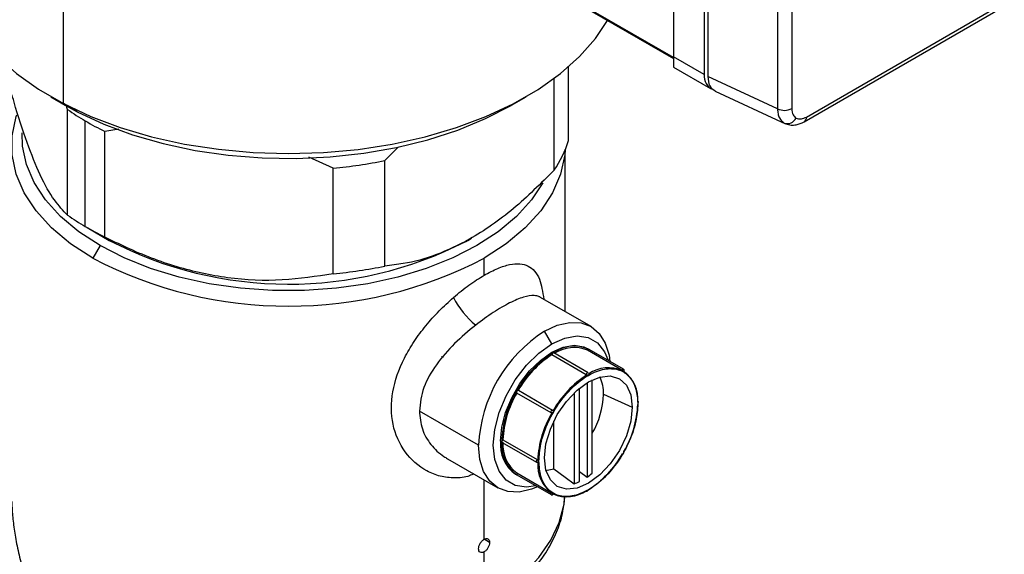
# Model space of a CAD drawing. Extents: x 1.1 to 30.4, y 4.3 to 20.4.
# Drawn here: x 29.5 to 29.8, y 18.4 to 18.6 of the extents above; entities that cross this region are included whole.
import ezdxf

# ---------------------------------------------------------------- set-up
doc = ezdxf.new("R2010")
doc.units = 0
doc.header["$MEASUREMENT"] = 0
doc.layers.get('0').update_dxf_attribs({"linetype": 'CONTINUOUS'})

msp = doc.modelspace()

# ---------------------------------------------------------------- linework, layer by layer
at = {"color": 7, "linetype": 'Continuous'}
for p, q in [((29.66367322209945, 18.61900752885285), (29.66367322209945, 18.54667615772125)), ((29.47018657844743, 18.5317835763241), (29.47018657844743, 18.61161597853602)), ((29.67341681947801, 18.61338266981471), (29.67341681947816, 18.54105129868301)), ((29.67457677154639, 18.61163824333428), (29.67457677154846, 18.54037065842593)), ((29.70119313008511, 18.610426749552), (29.70119312999073, 18.53022183539382)), ((29.69667791546538, 18.5999800417037), (29.69667791546619, 18.53015357974955)), ((29.66367322209945, 18.54640769777613), (29.62887466003318, 18.56649648005524)), ((29.62928242259273, 18.56592814953812), (29.66367329414547, 18.54607472198281)), ((29.70514696206593, 18.52604401683637), (29.7679221694607, 18.562283372689)), ((29.70582657956878, 18.52754613234316), (29.76860178696356, 18.56378548819578)), ((29.67341681947816, 18.54105129868301), (29.66367322209945, 18.54667615772125)), ((29.6303734514874, 18.52007207332687), (29.6303734514874, 18.54343285751699)), ((29.66367362203727, 18.54334658482163), (29.67545567198686, 18.53654495216255)), ((29.62583224993171, 18.51066343580428), (29.62583224993171, 18.53978493408785)), ((29.69667791546761, 18.53015357974999), (29.67457677154893, 18.54037065842699)), ((29.46616426881094, 18.53398855236581), (29.47080483100197, 18.53130874202969)), ((29.61234197782872, 18.53130874202969), (29.61698254001976, 18.53398855236581)), ((29.67687523835463, 18.53573186714163), (29.69925337089679, 18.52538674013513)), ((29.47457961389161, 18.52923945682132), (29.47018657844743, 18.5317835763241)), ((29.47080483100197, 18.53130874202969), (29.47457961389161, 18.52923945682132)), ((29.47150671884091, 18.52995955950671), (29.47109758803203, 18.53132531874762)), ((29.47150671884091, 18.49647281361244), (29.47150671884091, 18.52995955950671)), ((29.47714483517025, 18.49282485403922), (29.47714483517025, 18.52631159993348)), ((29.48780685786366, 18.52371446146857), (29.48335060368086, 18.52298488599189)), ((29.70514563683729, 18.52604325303315), (29.70510112340896, 18.52601899383971)), ((29.48335060368086, 18.48949814009762), (29.48335060368086, 18.52298488599189)), ((29.57652812478816, 18.51813821314414), (29.57215065075292, 18.51377069967738)), ((29.62933587160695, 18.46583518629359), (29.62933587160695, 18.51720512140581)), ((29.55576556435727, 18.51133673566961), (29.54803758974402, 18.51476837544581)), ((29.55576556435727, 18.47784998977534), (29.55576556435727, 18.51133673566961)), ((29.57215065075292, 18.48028395378311), (29.57215065075292, 18.51377069967738)), ((29.47776567428854, 18.49246281079549), (29.4847265175751, 18.48844309529133)), ((29.5984202912556, 18.48844309529133), (29.59959955008278, 18.48912408821071)), ((29.48183587286826, 18.4867636977143), (29.4795159687305, 18.48274550589081)), ((29.59784308942377, 18.48811312707603), (29.59899145034231, 18.48877634561484)), ((29.59784308942377, 18.48811312707603), (29.5984202912556, 18.48844309529133)), ((29.60363084010019, 18.47738763726969), (29.60363084010019, 18.48274550589081)), ((29.62151741597163, 18.47034865722646), (29.62144226930734, 18.47036861365494)), ((29.63753291069515, 18.46110313635249), (29.62151794394591, 18.47034837986628)), ((29.62508995337439, 18.45562358063992), (29.62277033098104, 18.4596412844678)), ((29.63596772608867, 18.44583133091181), (29.62508995337451, 18.45211093543456)), ((29.63596774938976, 18.44582660886504), (29.62508997667559, 18.45210621338779)), ((29.63658375578159, 18.44648164956753), (29.62570598306765, 18.45276125409015)), ((29.6472983035735, 18.44729318764886), (29.63642053085934, 18.45357279217161)), ((29.63693283380599, 18.45387298341219), (29.6365719598187, 18.45408131153066)), ((29.64781151897786, 18.44759285206986), (29.63693374626392, 18.45387245659247)), ((29.63628349083904, 18.44332790773056), (29.63628349083906, 18.41335522533307)), ((29.63790742373548, 18.41457375379458), (29.63790742373547, 18.44421057244435)), ((29.62484857664393, 18.43374393752836), (29.61397080392977, 18.44002354205111)), ((29.61448112386419, 18.44090744210305), (29.62535889657819, 18.43462783758041)), ((29.63222365859797, 18.44014133264769), (29.63222365859799, 18.41129258602233)), ((29.63384759149442, 18.41194901057353), (29.6338475914944, 18.44158995849127)), ((29.64149226496934, 18.43964283439736), (29.65060889888968, 18.43553099007149)), ((29.65246221076909, 18.43731223276657), (29.65237901478035, 18.43736026078857)), ((29.60189119374127, 18.42347755805646), (29.58308685909808, 18.43433306937992)), ((29.62572792701225, 18.41598522599399), (29.62572792701227, 18.43107392936673)), ((29.60921149839233, 18.42460864473456), (29.60885062441013, 18.42481697285598)), ((29.60931721666844, 18.42437498231285), (29.6201949893826, 18.4180953777901)), ((29.609576473214, 18.42523603726805), (29.62045424592799, 18.4189564327454)), ((29.59199279045001, 18.41920375858449), (29.60800775126692, 18.40995851849536)), ((29.61360794693008, 18.41430216430846), (29.61396790842958, 18.41409436295797)), ((29.61396790845945, 18.4140943630097), (29.62484568117361, 18.40781475848695)), ((29.6139708039296, 18.41468872462776), (29.6248485766436, 18.40840912010512)), ((29.63384759149442, 18.41510822421722), (29.63628349083906, 18.41335522533307)), ((29.60363084010019, 18.39367076181207), (29.60363084010019, 18.4124852555288)), ((29.63599016115278, 18.40897403936713), (29.63607344436965, 18.40892596098941)), ((29.60534637189264, 18.39268007986285), (29.60363060205688, 18.3936705727058)), ((29.60363084010019, 18.37358149900965), (29.60363084010019, 18.38965235230476))]:
    msp.add_line(p, q, dxfattribs=at)
at = {"color": 7, "linetype": 'Continuous', "flags": 128}
for points in [[(29.43494610782742, 18.57750717372912), (29.43552471594581, 18.57110328464446), (29.43726520260832, 18.56473907008552), (29.44014851175773, 18.55851474554199), (29.44414305325562, 18.55249850601611), (29.44920506206943, 18.54675626668709), (29.45527907777129, 18.54135094073066), (29.46229855217412, 18.53634175002914), (29.47018657844743, 18.5317835763241)], [(29.47018657844743, 18.5317835763241), (29.4788567337247, 18.5277263599205), (29.48821402597036, 18.5242145525303), (29.49815593473243, 18.52128663025015), (29.50857353437804, 18.51897467200926), (29.51935268750545, 18.51730400810592), (29.53037529545731, 18.51629294268348), (29.54152059223426, 18.51595255318627), (29.55266646763252, 18.51628656899286), (29.5636908051088, 18.51729133055618), (29.57447281971472, 18.51895582949828), (29.58489438144198, 18.52126182922043), (29.59484130947943, 18.52418406470711), (29.60420462320197, 18.52769051933481), (29.61288173618507, 18.53174277565286), (29.62077758016307, 18.53629643629305), (29.62780564661703, 18.54130161039649), (29.63388893458018, 18.5467034602283), (29.63896079427658, 18.55244280199133), (29.64278242402558, 18.5581347645978)], [(29.47457961389161, 18.52923945682132), (29.48300882885362, 18.52530952638475), (29.492124659918, 18.52192874940198), (29.50182023230018, 18.51913676239207), (29.51198187427875, 18.51696629884997), (29.52249044989237, 18.51544280547624), (29.53322275570006, 18.51458414383773), (29.54405296522887, 18.51440038095709), (29.55485410417423, 18.51489367128606), (29.56549953905756, 18.51605823144657), (29.5758644618881, 18.51788040803549), (29.58582735342238, 18.52033883769836), (29.59527140786632, 18.52340469759514), (29.60408590231635, 18.52704204332168), (29.61216749488422, 18.531208230325), (29.61234197782872, 18.53130874202969)], [(29.4795159687305, 18.48274550589081), (29.47248824002462, 18.48732493641549), (29.46646792858181, 18.49235999763004), (29.46154282409944, 18.49777726700399), (29.45778474569126, 18.50349774855123), (29.45524849460289, 18.50943802476939), (29.45397105508637, 18.5155114730549), (29.45397105508637, 18.52162952885552), (29.45524849460289, 18.52770297714103), (29.45542955954566, 18.52825601663874)], [(29.48183587286826, 18.4867636977143), (29.4750708629925, 18.4911719345745), (29.46927560992138, 18.49601876920159), (29.46453462149443, 18.50123352383258), (29.4609170319987, 18.50674015560235), (29.45847559403514, 18.51245836541985), (29.45724590926689, 18.51830476890963), (29.45712260544013, 18.52256685913949)], [(29.62929980392583, 18.51711813450294), (29.62917575374433, 18.5155114730549), (29.6278983142278, 18.50943802476939), (29.62536206313944, 18.50349774855123), (29.62160398473125, 18.49777726700399), (29.61667888024889, 18.49235999763004), (29.61065856880607, 18.48732493641549), (29.60363084010019, 18.48274550589081)], [(29.622219966758, 18.50672199411345), (29.61861218733627, 18.50123352383258), (29.61387119890932, 18.49601876920159), (29.60807594583819, 18.4911719345745), (29.60131093596244, 18.4867636977143), (29.59367481835952, 18.48285834064088), (29.58527894481914, 18.4795128122545), (29.57624574608336, 18.47677589789248), (29.56670694653074, 18.47468750792923), (29.55680164333828, 18.47327809579304), (29.54667427813131, 18.4725682138866), (29.53647253069939, 18.4725682138866), (29.52634516549242, 18.47327809579304), (29.51643986229996, 18.47468750792923), (29.50690106274734, 18.47677589789248), (29.49786786401156, 18.4795128122545), (29.48947199047117, 18.48285834064089), (29.48183587286826, 18.4867636977143)], [(29.62277033098104, 18.4596412844678), (29.62684364858855, 18.46152948499859), (29.63076043088477, 18.46241857169901), (29.63437015812258, 18.46227437746576), (29.63753411050859, 18.46110244360235), (29.64013069912699, 18.45894780686994), (29.64206013853335, 18.45589326874981), (29.64324828145331, 18.45205621342891), (29.64353270805214, 18.45006295703961)], [(29.62508995337439, 18.45562358063992), (29.62921983395179, 18.45747036890684), (29.63314262507215, 18.45814986941297), (29.63666162160857, 18.45762800916556), (29.63960036638064, 18.45593095641654), (29.64181149845437, 18.45314380847701), (29.6429262067931, 18.45041308276382)], [(29.61996219396421, 18.41063393564507), (29.61703728167662, 18.41023360642616), (29.61351828514021, 18.41075546667356), (29.61057954036814, 18.41245251942258), (29.60836840829441, 18.41523966736212), (29.60699576431408, 18.41897715125635), (29.60653043852798, 18.42347755805646), (29.60699576431408, 18.42851521857343), (29.60836840829441, 18.43383752347349), (29.61057954036814, 18.43917759016495), (29.61351828514021, 18.44426764540572), (29.61703728167662, 18.44885245257181), (29.62096007279699, 18.45270211028742), (29.62508995337439, 18.45562358063992)], [(29.60885062441013, 18.42481697285598), (29.60925777829203, 18.429224858893), (29.61045882354196, 18.43388180498428), (29.61239353473598, 18.43855429240712), (29.61496489737614, 18.4430080231315), (29.61804397260262, 18.44701966850176), (29.62147636272644, 18.45038806786785), (29.62508995337439, 18.45294431562035), (29.62870354402234, 18.45456023082299), (29.63213593414616, 18.45515478474003), (29.63521500937263, 18.45469816395543), (29.6365719598187, 18.45408131153066)], [(29.62277004923666, 18.4194599642482), (29.62324434213616, 18.42389393135707), (29.62463489855734, 18.42857333786055), (29.62684695437813, 18.43317928993853), (29.62972976164991, 18.43739789956859), (29.63308686182119, 18.44094167547602), (29.63668947406317, 18.4435691151891), (29.64029208630514, 18.44510116303342), (29.64364918647642, 18.44543341248023), (29.64653199374821, 18.4445432212788), (29.64874404956899, 18.44249125448839), (29.65013460599018, 18.43941735025474), (29.65060889888968, 18.43553099007149)], [(29.6477521276044, 18.44761395256916), (29.64775642769052, 18.44761317809307), (29.64781153971561, 18.44759284009627)], [(29.65060889888968, 18.43553099007149), (29.65013460599018, 18.43109702296263), (29.64874404956899, 18.42641761645914), (29.64653199374821, 18.42181166438116), (29.64364918647642, 18.41759305475111), (29.64029208630514, 18.41404927884367), (29.63668947406317, 18.4114218391306), (29.63308686182119, 18.40988979128628), (29.62972976164991, 18.40955754183946), (29.62684695437813, 18.4104477330409), (29.62463489855734, 18.4124996998313), (29.62324434213616, 18.41557360406496), (29.62277004923666, 18.4194599642482)], [(29.62056869522324, 18.41028380992086), (29.61869701337351, 18.40953216984926), (29.6147802310773, 18.40864308314884), (29.61117050383949, 18.40878727738209), (29.60800655145347, 18.4099592112455), (29.60540996283508, 18.41211384797791), (29.60348052342873, 18.41516838609804), (29.60229238050876, 18.41900544141894), (29.60189119374127, 18.42347755805646)], [(29.62326070529057, 18.41551316106693), (29.62365249399886, 18.41554437925964), (29.62572792701225, 18.41598522599399)], [(29.62572792701225, 18.41598522599399), (29.62936550123949, 18.41335704225116), (29.63222365859799, 18.41129258602233)], [(29.60363084010019, 18.37358149900965), (29.61037605518899, 18.37795387015416), (29.61620241366283, 18.38274628981747), (29.62103210474022, 18.38789475542903), (29.6248006280924, 18.3933305094391), (29.62745765524261, 18.39898095757297), (29.62896770170086, 18.40477063832465), (29.62924500304134, 18.40710157270664)]]:
    msp.add_lwpolyline(points, dxfattribs=at)
at = {"color": 7, "linetype": 'Continuous'}
for centre, radius, start, end in [((29.677967217455, 18.5404657642071), 0.004587915907043228, 172.6676068747834, 247.6291817471536), ((29.51660736885776, 18.59348403785598), 0.0779065336251724, 234.626285347427, 239.5665718398255), ((29.69886675935864, 18.53473650900809), 0.005078806766334609, 244.4704836565449, 297.2616433275526), ((29.69976483217238, 18.52854370536296), 0.003083009674207271, 251.0785797478248, 334.5845558378297), ((29.70425632482102, 18.52735189781415), 0.001582222179442196, 304.1987403296914, 7.051451025980937), ((29.52264241447653, 18.60373278951027), 0.08980016880951186, 239.5588159675887, 244.0525138862072), ((29.59520055910543, 18.53124847453803), 0.03690588438917609, 326.0982002057175, 342.3720278045112), ((29.54247615795759, 18.65716703117282), 0.1464345704026521, 275.2069398184755, 281.6917778097597), ((29.51660736885776, 18.55999729196171), 0.0779065336251724, 234.626285347427, 239.5665718398255), ((29.52264241447736, 18.57024604361756), 0.08980016881127008, 239.5588159676302, 244.0525138861606), ((29.54160458721916, 18.5979033309169), 0.1233558186290364, 242.5425683001957, 297.1231618014675), ((29.54157340441535, 18.6020803373466), 0.134506235254582, 242.5243123924691, 297.4756876075311), ((29.54247615795712, 18.62368028528156), 0.1464345704056884, 275.2069398185543, 281.6917778097041), ((29.61940400472421, 18.48358638067188), 0.02872699049696189, 207.4512757226071, 230.0437637549358), ((29.64722237783677, 18.4214147376157), 0.04537809471177475, 122.6054783400174, 177.3945215143441), ((29.63217784558442, 18.44334608144232), 0.01155089217709272, 65.6860478385335, 125.6181726599379), ((29.64298542420046, 18.42462530447571), 0.03313114225056171, 121.9546716494342, 151.1443911208488), ((29.64270468295688, 18.42479500784494), 0.03249892037560488, 122.8205029717362, 150.2785597983201), ((29.62587345535934, 18.45207528173182), 0.0007843127863028105, 122.6054789232937, 177.3945204636365), ((29.62556707120156, 18.45211092870037), 0.0004771178271005883, 179.999191309465, 180.5662582582993), ((29.62560031666238, 18.45252732295009), 0.000256686479293543, 65.68604640826898, 125.6181767074881), ((29.63209308016292, 18.44317630267784), 0.01126116438580613, 67.40089337370834, 123.9033271242046), ((29.63684948607004, 18.45342744426085), 0.0004529112363384128, 79.27548209197651, 161.2814768059567), ((29.65374865981208, 18.41841623756796), 0.03248531763323839, 122.7047269397781, 150.3943358305505), ((29.63675122805971, 18.44579567722363), 0.0007843127718602144, 122.6054784169253, 177.3945214800347), ((29.63644484659394, 18.44583132418542), 0.000477120505310132, 179.9991922508912, 180.5662560204037), ((29.63647808937382, 18.44624771840686), 0.0002566864994377344, 65.68604778890443, 125.618172785483), ((29.64314283118645, 18.43678753238298), 0.0112654730625296, 67.17092592131819, 124.1332945771708), ((29.64776809360945, 18.4471099418774), 0.0005042635131851085, 91.8144037651569, 158.6912886442922), ((29.64114558438455, 18.43793782812421), 0.01126817397641364, 355.8642954209541, 52.81728708657989), ((29.62957808100028, 18.44001352047227), 0.01191994915319561, 358.2179309570838, 25.34801508337674), ((29.64232749594393, 18.42347738166911), 0.03313531424267954, 148.856272200647, 178.0435013569679), ((29.64204006823711, 18.42363566228748), 0.03250301835065007, 149.7220290659994, 177.1777444913263), ((29.61430413653019, 18.4403206854062), 0.0004465476414114797, 138.8506137115604, 221.714833796832), ((29.61439040634383, 18.44047030023291), 0.0004464556899267502, 78.2761492797723, 161.1529345336907), ((29.61531574926232, 18.44050831171488), 0.02619081948979596, 329.6074999044221, 358.1063125240991), ((29.61993124412134, 18.43793756324403), 0.03248941316811311, 329.6062629847834, 357.2935105728379), ((29.65236322045837, 18.43712661353459), 0.0002103653509923743, 61.92910230378168, 110.9282263208106), ((29.65230621069707, 18.43670729597472), 0.0001702076453074613, 298.5250124563322, 325.0670387314204), ((29.65231275145497, 18.43710386454664), 0.0002564281608124398, 354.3391109075419, 54.34870869997036), ((29.65308683001763, 18.41726171919417), 0.03248941316809148, 149.6062629847744, 177.2935105728479), ((29.62518190922597, 18.43404108088639), 0.000446547629719324, 138.8506125464674, 221.7148356514302), ((29.62526817905986, 18.43419069570046), 0.0004464556993600863, 78.27614978998183, 161.1529333184215), ((29.6200696512288, 18.4235593057117), 0.01128929977473257, 173.6037743406172, 235.0840452660357), ((29.62070958571077, 18.42347711831416), 0.01155362990676774, 174.3796210363121, 234.30196147125), ((29.60946667601918, 18.4245833505441), 0.0002564281913494071, 174.3391134648348, 234.3487035252163), ((29.60999364503979, 18.42457349954828), 0.0007829358608765728, 122.1968763010981, 177.4271867940031), ((29.62081418096274, 18.42363539629811), 0.0112638689265454, 176.0942308115852, 232.587351695431), ((29.61926941432689, 18.43678304487025), 0.03248531763326261, 302.7047269397883, 330.3943358305395), ((29.62034444869674, 18.41830374601004), 0.0002564281608211315, 174.3391109092775, 234.3487086984988), ((29.62087141777511, 18.41829389500696), 0.0007829358882742657, 122.1968768885148, 177.4271857392469), ((29.62030235871723, 18.41831783433544), 0.0002470123247593122, 244.2355771317808, 307.94445811909), ((29.63187248975446, 18.41726145431399), 0.01126817397642427, 175.8642954209572, 232.8172870865484), ((29.62083721746651, 18.41870912953074), 0.0003161080468189091, 281.6847129674666, 299.2046175561601), ((29.61431124458321, 18.41438987226644), 0.0004530039430837958, 138.7220503278549, 220.7157053758503), ((29.62363897439988, 18.43189794448204), 0.02244362335761034, 304.2905753103619, 309.4753542669898), ((29.6276424584136, 18.42496298773085), 0.01441760306020838, 288.5269374168784, 295.4920528682607), ((29.62518901731744, 18.40811026773841), 0.0004530039620505706, 138.7220515094194, 220.7157034969183), ((29.62987524295254, 18.41841175005523), 0.01126547306255085, 247.1709259213777, 304.1332945771408), ((29.63620483891661, 18.40911875824019), 0.0002333155380571332, 187.2065950072273, 235.7190522841978), ((29.63617911077748, 18.40915989215062), 0.0002566864999526298, 245.6860478234285, 305.6181727164588), ((29.63592986567409, 18.40958529360367), 0.000749018600210058, 302.1638622248302, 332.1543390816957)]:
    msp.add_arc(centre, radius, start, end, dxfattribs=at)
for points, knots in [([(29.66367322209945, 18.54667615772125), (29.66367322209945, 18.54612766990514), (29.66367322209945, 18.54499505709251), (29.66367322209945, 18.54364511822977), (29.66367322209945, 18.54346204234421), (29.66367322209945, 18.54334681573834)], [0, 0, 0, 0, 0.2581584943375789, 0.533090453041118, 1, 1, 1, 1]), ([(29.67457677154846, 18.54037065842593), (29.67468388194627, 18.5392763248819), (29.67489501080837, 18.53711924769192), (29.67625719907961, 18.53624180736288), (29.67692831874866, 18.535809512154)], [0, 0, 0, 0, 0.5073223847120971, 1, 1, 1, 1]), ([(29.47150671884091, 18.49647281361244), (29.47012965908998, 18.49787292940198), (29.46733365567338, 18.50071574615595), (29.46297407240458, 18.50847298853376), (29.45863498813461, 18.5191851303602), (29.45528231059647, 18.52960734595434), (29.45336224517355, 18.53641310600343), (29.45277335734329, 18.53850044595589)], [0, 0, 0, 0, 0.2283791996215032, 0.4637046591410524, 0.6785089106008236, 0.9013980524702769, 0.9999999999999999, 0.9999999999999999, 0.9999999999999999, 0.9999999999999999]), ([(29.69667791546761, 18.53015357975002), (29.6967152459023, 18.52962044557509), (29.69678892324874, 18.52856822339662), (29.6973555876198, 18.52684102536909), (29.69820653793642, 18.52610826928811), (29.69876510125552, 18.52562728860017)], [0, 0, 0, 0, 0.2608460585456749, 0.5148197599760452, 1, 1, 1, 1]), ([(29.70119312999073, 18.53022183539382), (29.70127265559458, 18.52947329807479), (29.70141476448685, 18.52813569352891), (29.70220253920882, 18.52750034463675), (29.70254946706003, 18.52722054354669)], [0, 0, 0, 0, 0.5596103282749367, 1, 1, 1, 1]), ([(29.70254946706003, 18.52722054354669), (29.70309202935767, 18.52703761086444), (29.70406219737272, 18.52671050476437), (29.70528682131091, 18.5272904978853), (29.70582657956878, 18.52754613234316)], [0, 0, 0, 0, 0.5592457071665372, 1, 1, 1, 1]), ([(29.69938801566588, 18.52534971903101), (29.69991338681344, 18.52520252836154), (29.7009236034774, 18.52491950089083), (29.70293232674913, 18.52502268388311), (29.70428894961753, 18.52564826259962), (29.70514610137913, 18.52604352049433)], [0, 0, 0, 0, 0.2851761049682784, 0.5483545389551615, 1, 1, 1, 1]), ([(29.62583224993171, 18.51066343580428), (29.62158628053807, 18.50645767504145), (29.61513555613634, 18.50006803793731), (29.60602972241353, 18.49305640825724), (29.60133726858213, 18.49020286748165), (29.59899145034231, 18.48877634561484)], [0, 0, 0, 0, 0.4905962960548395, 0.7453425130895827, 1, 1, 1, 1]), ([(29.55576556435727, 18.47784998977534), (29.55044245522252, 18.47701695792873), (29.53963433210538, 18.47532555718328), (29.52278209493395, 18.47601295886265), (29.50600909790288, 18.47968850276807), (29.49304911674221, 18.48467375463278), (29.48562698579608, 18.488365786641), (29.48335060368086, 18.48949814009762)], [0, 0, 0, 0, 0.2283791996215024, 0.4637046591410528, 0.6785089106008243, 0.9013980524702773, 1, 1, 1, 1]), ([(29.59899145034231, 18.48877634561484), (29.59547743368689, 18.487004023639), (29.58834804826104, 18.48340826194988), (29.57939459755307, 18.48112872232676), (29.57409202163997, 18.48051035095336), (29.57215065075292, 18.48028395378311)], [0, 0, 0, 0, 0.3812308165502971, 0.7734571841602013, 1, 1, 1, 1]), ([(29.60363084010019, 18.47738763726969), (29.60509561594013, 18.47816882797645), (29.60801887578839, 18.47972785384555), (29.61181781847358, 18.48089077773123), (29.61504847661146, 18.48114761136705), (29.6185142725692, 18.48016106063507), (29.62138359771973, 18.47707348981483), (29.62219306470173, 18.47205028133999), (29.62256469466585, 18.46974410353804)], [0, 0, 0, 0, 0.1302968197091931, 0.2600339594812802, 0.3905850990803051, 0.5204146016889839, 0.7798201676753705, 1, 1, 1, 1]), ([(29.5939115819196, 18.47034340658893), (29.59555718120851, 18.47171030496412), (29.59884578961103, 18.47444195021477), (29.60203666100235, 18.47640625729421), (29.60363084010019, 18.47738763726969)], [0, 0, 0, 0, 0.5003938102384319, 1, 1, 1, 1]), ([(29.60035205726012, 18.41437805657297), (29.59990946918204, 18.41417711504777), (29.59793048505796, 18.4132786270226), (29.59427475157007, 18.41298097855159), (29.58966566711805, 18.41347448540164), (29.58396551074889, 18.41573324861166), (29.57807021575552, 18.42094437235651), (29.57412059252045, 18.42989189758083), (29.57403251387036, 18.44036165209898), (29.57722022778999, 18.44940726577116), (29.58132132444095, 18.4563659680731), (29.58506076022167, 18.46138563909329), (29.5892951575643, 18.46614017035709), (29.59237533261567, 18.46894465763553), (29.5939115819196, 18.47034340658893)], [0, 0, 0, 0, 0.01893644087984427, 0.08467222169656645, 0.1500101622152701, 0.2157058834265502, 0.3462864692841749, 0.4768181041627763, 0.6073652163709077, 0.738053498637432, 0.8036625201069417, 0.8691319812491062, 0.9347290659264249, 1, 1, 1, 1]), ([(29.62150619445405, 18.4703283976077), (29.6214226871611, 18.4703853882148), (29.62126759915038, 18.4704912299871), (29.6206536490288, 18.47074436573702), (29.61919272645788, 18.47107686250963), (29.61627563801124, 18.47063779700626), (29.61185476431961, 18.46877838311705), (29.60660179433605, 18.46575726425219), (29.60284110462759, 18.46296579565521), (29.6009554653283, 18.46156613141879)], [0, 0, 0, 0, 0.02468314725862865, 0.04584102862713647, 0.1613141674531693, 0.3712785980435431, 0.5808447822574182, 0.7898322881312603, 1, 1, 1, 1]), ([(29.6009554653283, 18.46156613141879), (29.59866809118392, 18.45966470393639), (29.59409099940667, 18.45585990089788), (29.5882738666201, 18.44910967130843), (29.58397030962511, 18.44180297462803), (29.58338116068212, 18.43682149955217), (29.58308685909808, 18.43433306937992)], [0, 0, 0, 0, 0.2498994441037738, 0.5000549182385371, 0.7502590283048738, 1, 1, 1, 1]), ([(29.59075279426909, 18.45145115037721), (29.59064053069516, 18.45144426208352), (29.59040171263324, 18.45142960863099), (29.59017665105311, 18.45147916793451), (29.59008967826875, 18.45155578967435), (29.59008961773283, 18.4515558430056)], [0, 0, 0, 0, 0.4699064717506296, 0.9996310374838046, 1, 1, 1, 1]), ([(29.62099145606823, 18.4184332042673), (29.62111517773413, 18.42021855058508), (29.62139539630411, 18.42426220121341), (29.62369797660036, 18.4306986729681), (29.62724703080772, 18.4368670014832), (29.63159442626436, 18.44203359413534), (29.63668947406315, 18.44595553518996), (29.64178452186193, 18.44791621110878), (29.64613191731857, 18.44776901441004), (29.64968097152593, 18.44569833666182), (29.65198355182218, 18.44192036752936), (29.65226377039215, 18.43820025037532), (29.65238749205806, 18.43655775005243)], [0, 0, 0, 0, 0.09041248987573064, 0.2047762486494196, 0.2951887385251502, 0.3948976153899682, 0.4999999999999998, 0.6051023846100312, 0.7048112614748494, 0.7952237513505801, 0.9095875101242694, 1, 1, 1, 1]), ([(29.63619652616323, 18.44575153464162), (29.63615418334515, 18.44575948175093), (29.63606914856093, 18.44577544149937), (29.63600164150684, 18.44580950645353), (29.6359677493897, 18.44582660886501)], [0, 0, 0, 0, 0.4979470280971, 1, 1, 1, 1]), ([(29.63682154797576, 18.44611235205378), (29.63682967033656, 18.44608433846603), (29.63684698202249, 18.44602463138758), (29.63682283450365, 18.44590189328474), (29.63676374662599, 18.44578910228832), (29.63667566965954, 18.44571030594771), (29.63657382684509, 18.44567951748257), (29.63645927185593, 18.44569194062218), (29.63632913621319, 18.44572557489955), (29.63623889358058, 18.44574324079642), (29.63619652616323, 18.44575153464162)], [0, 0, 0, 0, 0.1171794290948523, 0.2497517071821211, 0.3837987460981356, 0.5000962946940217, 0.6161466593852891, 0.7501125073567364, 0.8826819721112283, 0.9999999999999999, 0.9999999999999999, 0.9999999999999999, 0.9999999999999999]), ([(29.63668945076206, 18.44624323819926), (29.63671917900135, 18.44622373081232), (29.63677839014852, 18.44618487702256), (29.63680720182546, 18.44613646017436), (29.63682154797576, 18.44611235205378)], [0, 0, 0, 0, 0.5020716657002985, 1, 1, 1, 1]), ([(29.64751364688637, 18.44717054030169), (29.64747519906895, 18.44719226418503), (29.64739798640325, 18.4472358910813), (29.64733162201288, 18.44727403658526), (29.64729830357346, 18.44729318764888)], [0, 0, 0, 0, 0.4979470280970825, 1, 1, 1, 1]), ([(29.64795560404839, 18.44691532092235), (29.64796653598611, 18.44690395030711), (29.64798985056078, 18.44687970016367), (29.64795914974261, 18.44683010254103), (29.64789695898095, 18.44680010981233), (29.64782445690498, 18.44681370620525), (29.64776267986219, 18.44687769515573), (29.64770205173516, 18.44697848584542), (29.64762369556436, 18.447091078798), (29.64754882108461, 18.44714514249833), (29.64751364688637, 18.44717054030169)], [0, 0, 0, 0, 0.1171059368847768, 0.2497521645518255, 0.3838030409964571, 0.5000963183061702, 0.6161507540018178, 0.7501129566959391, 0.8826091823438766, 1, 1, 1, 1]), ([(29.64795302925031, 18.44683330221507), (29.64795939405701, 18.44684020998309), (29.64799229848371, 18.44687592138128), (29.64803269581909, 18.44695840700827), (29.64806670053855, 18.44707775323662), (29.64806844136169, 18.44720674164615), (29.64803859672343, 18.44733193374603), (29.64798047174339, 18.4474420553128), (29.64790382745568, 18.44753162370022), (29.64784143180752, 18.44757301204422), (29.64781153971554, 18.44759284009669)], [0, 0, 0, 0, 0.03214017538596784, 0.1661565064855218, 0.3083483321933735, 0.4549660859172342, 0.6014950525978741, 0.7434371570209497, 0.8770875801897525, 1, 1, 1, 1]), ([(29.65238749205806, 18.43655775005243), (29.65226377039215, 18.43477240373464), (29.65198355182218, 18.43072875310631), (29.64968097152593, 18.42429228135162), (29.64613191731857, 18.41812395283652), (29.64178452186193, 18.41295736018439), (29.63668947406315, 18.40903541912976), (29.63159442626436, 18.40707474321094), (29.62724703080772, 18.40722193990968), (29.62369797660036, 18.4092926176579), (29.62139539630411, 18.41307058679036), (29.62111517773413, 18.41679070394441), (29.62099145606823, 18.4184332042673)], [0, 0, 0, 0, 0.0904124898757307, 0.2047762486494197, 0.2951887385251503, 0.3948976153899684, 0.5, 0.6051023846100317, 0.7048112614748501, 0.7952237513505799, 0.9095875101242693, 1, 1, 1, 1]), ([(29.58308685909808, 18.43433306937992), (29.58327799306852, 18.43238433778498), (29.58366120339798, 18.428477266348), (29.58658626533641, 18.42352847835231), (29.58964721473584, 18.42059144976325), (29.59164270267417, 18.41943311563055), (29.59202937524404, 18.41920866123658)], [0, 0, 0, 0, 0.3074485693730288, 0.6164130180156625, 0.9256710295044702, 1, 1, 1, 1]), ([(29.6250624700906, 18.43369939599739), (29.62502443228392, 18.43369849621459), (29.62494804302052, 18.43369668922962), (29.62488182273502, 18.43372814504346), (29.6248485766439, 18.43374393752829)], [0, 0, 0, 0, 0.4979470280983055, 1, 1, 1, 1]), ([(29.62550442725263, 18.43446488825454), (29.62551976090796, 18.43442809628916), (29.625552422093, 18.43434972820515), (29.62558001523423, 18.43420782635221), (29.62557491071729, 18.43406893560767), (29.62552689041374, 18.43394157283458), (29.62544058930004, 18.43383637871662), (29.62532295255774, 18.43376250502178), (29.62518625176041, 18.43371538361531), (29.62510200005217, 18.43370450168002), (29.6250624700906, 18.43369939599739)], [0, 0, 0, 0, 0.1172523231247616, 0.2497512654027222, 0.3837947851897164, 0.5000962709825071, 0.6161422310570644, 0.7501120423938012, 0.8827553581352948, 1, 1, 1, 1]), ([(29.62535889657823, 18.43462783758048), (29.62538919866678, 18.43460694348404), (29.6254495527768, 18.43456532771907), (29.62548618635571, 18.43449827546949), (29.62550442725263, 18.43446488825454)], [0, 0, 0, 0, 0.5020716657014554, 1, 1, 1, 1]), ([(29.64751364688637, 18.42073439418365), (29.64754878302275, 18.42074205055845), (29.64762362413711, 18.420758358886), (29.64770200052833, 18.42083908582999), (29.64776266895051, 18.42094590021481), (29.64782447612949, 18.42106530399412), (29.64789695085112, 18.42117847991832), (29.64795909576726, 18.42128438836253), (29.64798988285499, 18.4213926524521), (29.64796655106429, 18.42146564101934), (29.64795560404839, 18.42149988644081)], [0, 0, 0, 0, 0.117252323127034, 0.24975126540296, 0.3837947851893887, 0.5000962709824317, 0.6161422310486886, 0.7501120423932983, 0.8827553581283791, 1, 1, 1, 1]), ([(29.62045424592799, 18.41895643274547), (29.6204860057793, 18.41893563396961), (29.62054926338469, 18.41889420805919), (29.62060560408202, 18.4188285492383), (29.6206336577116, 18.41879585585098)], [0, 0, 0, 0, 0.5020716657014174, 1, 1, 1, 1]), ([(29.6206336577116, 18.41807410373119), (29.62060560311108, 18.41807446932763), (29.62054926257899, 18.41807520353514), (29.62048600472284, 18.41810705001714), (29.62045424592817, 18.41812303863807)], [0, 0, 0, 0, 0.4979470280970966, 1, 1, 1, 1]), ([(29.6206336577116, 18.41879585585098), (29.62066206882896, 18.41876331193599), (29.62072252979742, 18.41869405606716), (29.62081589839792, 18.41859800274787), (29.62088711050197, 18.4185057745358), (29.62089675679689, 18.418433257108), (29.62090123757195, 18.41839957222851)], [0, 0, 0, 0, 0.2346741961980985, 0.4994041237551565, 0.7674695273359916, 1, 1, 1, 1]), ([(29.62090123757195, 18.41839957222851), (29.62089675766665, 18.41836371332667), (29.62088710859107, 18.41828647837854), (29.62081601892564, 18.4181782393788), (29.62072265553437, 18.41809603525803), (29.6206621194728, 18.41808111749692), (29.6206336577116, 18.41807410373119)], [0, 0, 0, 0, 0.2322018985056215, 0.5001296934655648, 0.7649799321530256, 1, 1, 1, 1]), ([(29.6248456604357, 18.40781477046026), (29.62487777833935, 18.40779879766059), (29.62494482005896, 18.40776545663159), (29.62506071108048, 18.40774386595491), (29.62518514174313, 18.40774858963498), (29.62530848354037, 18.40778533949162), (29.6254193198003, 18.4078513409441), (29.62550567493268, 18.40794046175973), (29.62555691577132, 18.40801670136345), (29.62557139350652, 18.40806306595011), (29.62557419723347, 18.40807204481591)], [0, 0, 0, 0, 0.1229068283487525, 0.2565511501983629, 0.3984867376019192, 0.5450089306069585, 0.6916198588267688, 0.8338050219230649, 0.9678150391996885, 1, 1, 1, 1]), ([(29.62484857664356, 18.40840912010514), (29.62488182423346, 18.40838984284244), (29.62494804503852, 18.40835144740208), (29.62502443390804, 18.40830639458835), (29.6250624700906, 18.40828396151585)], [0, 0, 0, 0, 0.5020716657014477, 1, 1, 1, 1]), ([(29.6250624700906, 18.40828396151585), (29.62510194842739, 18.40826623089905), (29.62518614398848, 18.4082284167622), (29.62532284814601, 18.40821681995959), (29.62544061796633, 18.40821472758066), (29.62552690961556, 18.40819317063656), (29.62557486310808, 18.40813716185178), (29.62558001431137, 18.40806839730847), (29.62555249066813, 18.4080169274715), (29.62551978947357, 18.40802496588606), (29.62550442725263, 18.4080287421365)], [0, 0, 0, 0, 0.1171059368962721, 0.2497521645526984, 0.3838030410024842, 0.5000963183060103, 0.6161507539817954, 0.750112956694642, 0.8826091823255524, 1, 1, 1, 1]), ([(29.63619652616324, 18.40908693038442), (29.63623884396695, 18.409085825485), (29.63632903849857, 18.40908347054508), (29.63645917229354, 18.40914502407307), (29.63657383174958, 18.40922573428015), (29.63667569684693, 18.40929657090222), (29.63676371478341, 18.40933534029953), (29.6368227853014, 18.40935494766333), (29.63684702434175, 18.40938244619327), (29.63682968738775, 18.40942688466983), (29.63682154797576, 18.40944774779657)], [0, 0, 0, 0, 0.1171794290926377, 0.2497517071819008, 0.3837987461062275, 0.5000962946946771, 0.616146659404356, 0.7501125073573912, 0.8826819721215499, 1, 1, 1, 1]), ([(29.51602892138039, 18.33834772946686), (29.51407677867088, 18.33824801064047), (29.5101754245765, 18.33804872272482), (29.50440321501511, 18.33787154621226), (29.49873270533483, 18.33782972421082), (29.49347103364429, 18.33799912575859), (29.48902840314844, 18.33841324952891), (29.48542266684881, 18.33907713774731), (29.48224168551755, 18.34003566768004), (29.47916744030735, 18.34150630976897), (29.47584405251675, 18.34384062500666), (29.47239268066654, 18.34705412412792), (29.46882499417572, 18.35100844526577), (29.46437404440806, 18.35657316715715), (29.45920456078897, 18.36394600925609), (29.4538529029097, 18.37288165835196), (29.44998533273279, 18.38055819943555), (29.44741256061948, 18.38655304616312), (29.44575079932774, 18.39098327638095), (29.44413661008137, 18.39606284398447), (29.4427832175789, 18.40160194016551), (29.4424778597662, 18.40530716578292), (29.44233272763971, 18.40706820562088)], [0, 0, 0, 0, 0.04994854566099733, 0.09982208891440535, 0.1539289620654079, 0.2058651121488435, 0.2492700531435105, 0.2831169264299267, 0.3120107685393467, 0.3433938197553354, 0.3747614671812229, 0.4143542613321778, 0.4565071278023428, 0.5000781816637085, 0.5811700024444536, 0.6681784348239819, 0.7498732482955074, 0.7939716337442325, 0.8356871355697288, 0.8750577126916382, 0.9406167483132224, 1, 1, 1, 1]), ([(29.45388094710319, 18.40559829165381), (29.45388995601223, 18.40471910860259), (29.45391423610394, 18.40234960470173), (29.4543767246549, 18.39810281905551), (29.45520381858041, 18.39286738998047), (29.45648898637581, 18.38707779502747), (29.45822581687195, 18.38090930198603), (29.46033883068847, 18.37473878923739), (29.46298006294849, 18.3681262431083), (29.46600338679942, 18.36165287372258), (29.46916703121444, 18.3558872694391), (29.47196390822915, 18.35148315549376), (29.47417379507021, 18.34849853492959), (29.4760915147464, 18.34637040479449), (29.47812587483804, 18.34447419792069), (29.48048247147906, 18.34301595035711), (29.48306041732103, 18.3422924038078), (29.48527037973328, 18.34208102048577), (29.48719333651662, 18.34214761499984), (29.48889661121566, 18.34232612956054), (29.49041652657474, 18.34254919154778), (29.49214766134773, 18.34286277830421), (29.49498176388306, 18.34346523344119), (29.49926196757305, 18.34454912621259), (29.50493411174492, 18.34616223396723), (29.51111405629784, 18.34798348233693), (29.51718674937376, 18.34978755256631), (29.52138318195871, 18.35099665610779), (29.52336755824444, 18.35156840755289)], [0, 0, 0, 0, 0.02555314924211726, 0.06886880578995289, 0.1152595687149338, 0.16484709204234, 0.21934320705861, 0.273757109208939, 0.3228820830964009, 0.3894255272683909, 0.442437283082249, 0.4772347970802155, 0.5122621188602078, 0.5306170289878478, 0.5471331763754418, 0.5822005492410186, 0.6048030253920751, 0.6279949844204343, 0.6524208399264267, 0.6665531951819051, 0.6828297347899989, 0.7012577989804187, 0.7218424181670409, 0.7725982232031678, 0.8341549571657335, 0.8911657685910662, 0.9485353181515462, 1, 1, 1, 1]), ([(29.61872114159987, 18.38371527478249), (29.61920149377002, 18.38421683823582), (29.6213246650287, 18.38643376401378), (29.62414808265918, 18.39074059944688), (29.62703060721046, 18.39654434146086), (29.62875993070957, 18.40210305053667), (29.62905277893238, 18.40571597172534), (29.62918036077861, 18.40728997190575)], [0, 0, 0, 0, 0.07330084905407522, 0.3239919909103837, 0.5709388612172906, 0.8130758257416494, 1, 1, 1, 1])]:
    msp.add_open_spline(points, degree=3, knots=knots, dxfattribs=at)
for points in [[(29.60186651568601, 18.39067120163494), (29.60189470256785, 18.39094840654504), (29.60195107633152, 18.39150281636524), (29.60235953241402, 18.39239570365626), (29.6029407559172, 18.39318882201567), (29.60340081203919, 18.39351011521327), (29.60363084010019, 18.39367076181207)], [(29.60363084010019, 18.39367076181207), (29.60385680210938, 18.39377335267762), (29.60430872612775, 18.39397853440872), (29.6048777514755, 18.3938494405768), (29.60527400940257, 18.39342110479524), (29.60532225106262, 18.39292708817365), (29.60534637189264, 18.39268007986285)], [(29.60534637189264, 18.39268007986285), (29.60532225106262, 18.392400527671), (29.60527400940257, 18.39184142328731), (29.6048777514755, 18.39094149415105), (29.60430872612775, 18.3901413339464), (29.60385680210938, 18.3898153461853), (29.60363084010019, 18.38965235230476)], [(29.60363084010019, 18.38965235230476), (29.60340081203919, 18.38955210872095), (29.6029407559172, 18.38935162155335), (29.60235953241402, 18.38948775723052), (29.60195107633152, 18.38992313485732), (29.60189470256785, 18.3904218460424), (29.60186651568601, 18.39067120163494)]]:
    msp.add_open_spline(points, degree=3, dxfattribs=at)

doc.saveas('drawing.dxf')
